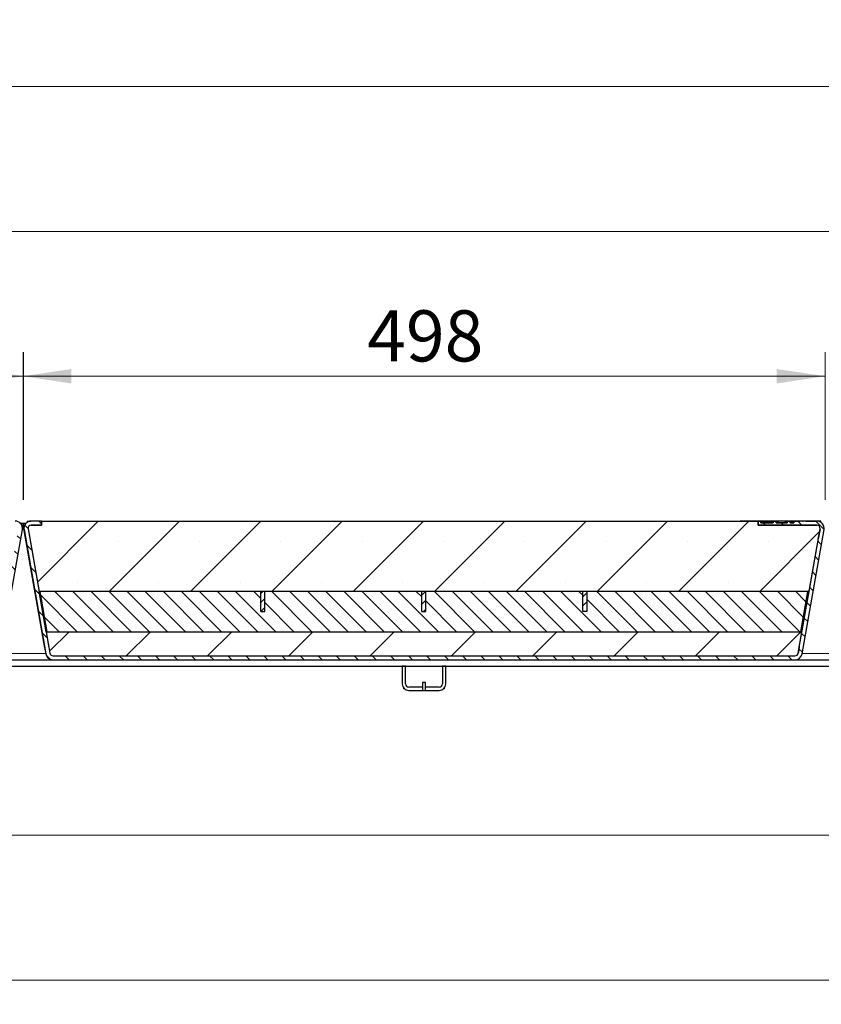
# Model space of a CAD drawing. Units: millimetres. Extents: x 0 to 420, y 0 to 297.
# Drawn here: x 307 to 341, y 203 to 244 of the extents above; entities that cross this region are included whole.
import ezdxf

# ---------------------------------------------------------------- set-up
doc = ezdxf.new("R2010")
doc.units = ezdxf.units.MM
doc.linetypes.add('PHANTOM', pattern=[12.7, 6.35, -1.27, 1.27, -1.27, 1.27, -1.27])
doc.styles.add('SLDTEXTSTYLE0', font='TXT', dxfattribs={"width": 0.605})
doc.dimstyles.new('SLDDIMSTYLE0', dxfattribs={"dimtxt": 2.054655, "dimasz": 2, "dimexe": 0, "dimexo": 0.0625, "dimgap": 0.513664, "dimtad": 1, "dimdec": 0, "dimlfac": 15, "dimrnd": 1e-09, "dimzin": 12, "dimdsep": 46, "dimtxsty": 'SLDTEXTSTYLE0', "dimsah": 1, "dimcen": 0.09, "dimadec": 0, "dimazin": 3, "dimtfac": 1, "dimtdec": 0, "dimtofl": 0, "dimtmove": 0, "dimatfit": 3, "dimfxl": 0, "dimfrac": 2, "dimtolj": 1, "dimtzin": 12, "dimarcsym": 0})
doc.dimstyles.new('SLDDIMSTYLE1', dxfattribs={"dimtxt": 2.054655, "dimasz": 2, "dimexe": 0, "dimexo": 0.0625, "dimgap": 0.513664, "dimtad": 1, "dimlfac": 15, "dimrnd": 1e-09, "dimzin": 12, "dimdsep": 46, "dimtxsty": 'SLDTEXTSTYLE0', "dimsah": 1, "dimcen": 0.09, "dimadec": 0, "dimazin": 3, "dimtfac": 1, "dimtofl": 0, "dimtmove": 0, "dimatfit": 3, "dimfxl": 0, "dimfrac": 2, "dimtolj": 1, "dimtzin": 12, "dimarcsym": 0})

# ---------------------------------------------------------------- blocks, each defined once
blk = doc.blocks.new('_D_23')
at = {"color": 7, "linetype": 'Continuous', "lineweight": 0}
for p, q in [((207.967, 215.641), (207.967, 209.107)), ((373.967, 215.641), (373.967, 209.107)), ((207.967, 210.107), (373.967, 210.107))]:
    blk.add_line(p, q, dxfattribs=at)
at = {"color": 7, "linetype": 'Continuous', "lineweight": 18}
for points in [[(207.967, 210.107), (209.967, 209.807), (209.967, 210.407)], [(373.967, 210.107), (371.967, 210.407), (371.967, 209.807)]]:
    blk.add_solid(points, dxfattribs=at)
at = {"color": 7, "linetype": 'Continuous', "lineweight": 18, "insert": (287.832, 212.836), "char_height": 2.1167, "attachment_point": 1, "style": 'SLDTEXTSTYLE0'}
blk.add_mtext('2490', dxfattribs=at)
blk = doc.blocks.new('_D_24')
at = {"color": 7, "linetype": 'Continuous', "lineweight": 0}
for p, q in [((204.634, 215.107), (204.634, 203.107)), ((377.301, 215.107), (377.301, 203.107)), ((204.634, 204.107), (377.301, 204.107))]:
    blk.add_line(p, q, dxfattribs=at)
at = {"color": 7, "linetype": 'Continuous', "lineweight": 18}
for points in [[(204.634, 204.107), (206.634, 203.807), (206.634, 204.407)], [(377.301, 204.107), (375.301, 204.407), (375.301, 203.807)]]:
    blk.add_solid(points, dxfattribs=at)
at = {"color": 7, "linetype": 'Continuous', "lineweight": 18, "insert": (287.832, 206.836), "char_height": 2.1167, "attachment_point": 1, "style": 'SLDTEXTSTYLE0'}
blk.add_mtext('2590', dxfattribs=at)
blk = doc.blocks.new('_D_26')
at = {"color": 7, "linetype": 'Continuous', "lineweight": 0}
for p, q in [((207.96, 224.002), (207.96, 236.12)), ((373.975, 224.002), (373.975, 236.12)), ((207.96, 235.12), (373.975, 235.12))]:
    blk.add_line(p, q, dxfattribs=at)
at = {"color": 7, "linetype": 'Continuous', "lineweight": 18}
for points in [[(207.96, 235.12), (209.96, 234.82), (209.96, 235.42)], [(373.975, 235.12), (371.975, 235.42), (371.975, 234.82)]]:
    blk.add_solid(points, dxfattribs=at)
at = {"color": 7, "linetype": 'Continuous', "lineweight": 18, "insert": (287.832, 237.849), "char_height": 2.1167, "attachment_point": 1, "rotation": 0, "style": 'SLDTEXTSTYLE0'}
blk.add_mtext('2490', dxfattribs=at)
blk = doc.blocks.new('_D_27')
at = {"color": 7, "linetype": 'Continuous', "lineweight": 0}
for p, q in [((207.701, 224.041), (207.701, 242.12)), ((374.234, 224.041), (374.234, 242.12)), ((374.234, 241.12), (207.701, 241.12))]:
    blk.add_line(p, q, dxfattribs=at)
at = {"color": 7, "linetype": 'Continuous', "lineweight": 18}
for points in [[(207.701, 241.12), (209.701, 240.82), (209.701, 241.42)], [(374.234, 241.12), (372.234, 241.42), (372.234, 240.82)]]:
    blk.add_solid(points, dxfattribs=at)
at = {"color": 7, "linetype": 'Continuous', "lineweight": 18, "insert": (287.832, 243.849), "char_height": 2.1167, "attachment_point": 1, "style": 'SLDTEXTSTYLE0'}
blk.add_mtext('2498', dxfattribs=at)
blk = doc.blocks.new('_D_28')
at = {"color": 7, "linetype": 'Continuous', "lineweight": 0}
for p, q in [((274.36, 224.002), (274.36, 230.12)), ((307.575, 224.002), (307.575, 230.12)), ((274.36, 229.12), (307.575, 229.12))]:
    blk.add_line(p, q, dxfattribs=at)
at = {"color": 7, "linetype": 'Continuous', "lineweight": 18}
for points in [[(274.36, 229.12), (276.36, 228.82), (276.36, 229.42)], [(307.575, 229.12), (305.575, 229.42), (305.575, 228.82)]]:
    blk.add_solid(points, dxfattribs=at)
at = {"color": 7, "linetype": 'Continuous', "lineweight": 18, "insert": (288.616, 231.849), "char_height": 2.1167, "attachment_point": 1, "rotation": 0, "style": 'SLDTEXTSTYLE0'}
blk.add_mtext('498', dxfattribs=at)
blk = doc.blocks.new('_D_32')
at = {"color": 7, "linetype": 'Continuous', "lineweight": 0}
for p, q in [((307.56, 224.002), (307.56, 230.12)), ((340.775, 224.002), (340.775, 230.12)), ((307.56, 229.12), (340.775, 229.12))]:
    blk.add_line(p, q, dxfattribs=at)
at = {"color": 7, "linetype": 'Continuous', "lineweight": 18}
for points in [[(307.56, 229.12), (309.56, 228.82), (309.56, 229.42)], [(340.775, 229.12), (338.775, 229.42), (338.775, 228.82)]]:
    blk.add_solid(points, dxfattribs=at)
at = {"color": 7, "linetype": 'Continuous', "lineweight": 18, "insert": (321.816, 231.849), "char_height": 2.1167, "attachment_point": 1, "rotation": 0, "style": 'SLDTEXTSTYLE0'}
blk.add_mtext('498', dxfattribs=at)

msp = doc.modelspace()

# ---------------------------------------------------------------- hatches: boundary and pattern name
at = {"linetype": 'Continuous', "lineweight": 18}
h = msp.add_hatch(dxfattribs=at)
h.set_pattern_fill('ANSI31', scale=0.1666667, angle=90, style=0)
edge = h.paths.add_edge_path(flags=0)
edge.add_line((274.69668, 222.95354), (275.12579, 222.95354))
edge.add_line((275.12579, 222.95354), (275.12579, 223.1202))
edge.add_line((275.12579, 223.1202), (274.69668, 223.1202))
edge.add_arc((274.69668, 222.8202), 0.3, 90, 190)
edge.add_line((274.40124, 222.76811), (275.30868, 217.62177))
edge.add_arc((275.60412, 217.67386), 0.3, 190, 270)
edge.add_line((275.60412, 217.37386), (306.33069, 217.37386))
edge.add_arc((306.33069, 217.67386), 0.3, 270, 350)
edge.add_line((306.62613, 217.62177), (307.53357, 222.7681))
edge.add_arc((307.23813, 222.8202), 0.3, 350, 450)
edge.add_line((307.23813, 223.1202), (306.28481, 223.1202))
edge.add_line((306.28481, 223.1202), (306.28481, 223.05353))
edge.add_line((306.28481, 223.05353), (306.13058, 223.05353))
edge.add_spline(control_points=[(306.13058, 223.05353), (306.13058, 223.07575), (306.13058, 223.09797), (306.13058, 223.1202)], knot_values=[0, 0, 0, 0, 0.001, 0.001, 0.001, 0.001], weights=[1, 1, 1, 1], degree=3, periodic=0)
edge.add_line((306.13058, 223.1202), (306.0036, 223.1202))
edge.add_spline(control_points=[(306.0036, 223.1202), (306.0036, 223.09797), (306.0036, 223.07575), (306.0036, 223.05353)], knot_values=[0, 0, 0, 0, 0.001, 0.001, 0.001, 0.001], weights=[1, 1, 1, 1], degree=3, periodic=0)
edge.add_line((306.0036, 223.05353), (305.55852, 223.05353))
edge.add_spline(control_points=[(305.55852, 223.05353), (305.55852, 223.07575), (305.55852, 223.09797), (305.55852, 223.1202)], knot_values=[0, 0, 0, 0, 0.001, 0.001, 0.001, 0.001], weights=[1, 1, 1, 1], degree=3, periodic=0)
edge.add_line((305.55852, 223.1202), (305.43374, 223.1202))
edge.add_spline(control_points=[(305.43374, 223.1202), (305.43374, 223.09797), (305.43374, 223.07575), (305.43374, 223.05353)], knot_values=[0, 0, 0, 0, 0.001, 0.001, 0.001, 0.001], weights=[1, 1, 1, 1], degree=3, periodic=0)
edge.add_line((305.43374, 223.05353), (304.91131, 223.05353))
edge.add_line((304.91131, 223.05353), (304.91131, 223.1202))
edge.add_line((304.91131, 223.1202), (304.80902, 223.1202))
edge.add_line((304.80902, 223.1202), (304.80902, 222.95353))
edge.add_line((304.80902, 222.95353), (307.23813, 222.95353))
edge.add_arc((307.23813, 222.8202), 0.13333, -10, 90, ccw=False)
edge.add_line((307.36943, 222.79704), (306.462, 217.65071))
edge.add_arc((306.33069, 217.67386), 0.13333, 270, 350, ccw=False)
edge.add_line((306.33069, 217.54053), (275.60412, 217.54053))
edge.add_arc((275.60412, 217.67386), 0.13333, 190, 270, ccw=False)
edge.add_line((275.47282, 217.65071), (274.56538, 222.79705))
edge.add_arc((274.69668, 222.8202), 0.13333, 90, 190, ccw=False)
h = msp.add_hatch(dxfattribs=at)
h.set_pattern_fill('ANSI31', scale=0.1666667, angle=90, style=0)
edge = h.paths.add_edge_path(flags=0)
edge.add_line((307.89668, 222.95354), (308.32579, 222.95354))
edge.add_line((308.32579, 222.95354), (308.32579, 223.1202))
edge.add_line((308.32579, 223.1202), (307.89668, 223.1202))
edge.add_arc((307.89668, 222.8202), 0.3, 90, 190)
edge.add_line((307.60124, 222.76811), (308.50868, 217.62177))
edge.add_arc((308.80412, 217.67386), 0.3, 190, 270)
edge.add_line((308.80412, 217.37386), (339.53069, 217.37386))
edge.add_arc((339.53069, 217.67386), 0.3, 270, 350)
edge.add_line((339.82613, 217.62177), (340.73357, 222.7681))
edge.add_arc((340.43813, 222.8202), 0.3, 350, 450)
edge.add_line((340.43813, 223.1202), (339.48481, 223.1202))
edge.add_line((339.48481, 223.1202), (339.48481, 223.05353))
edge.add_line((339.48481, 223.05353), (339.33058, 223.05353))
edge.add_spline(control_points=[(339.33058, 223.05353), (339.33058, 223.07575), (339.33058, 223.09797), (339.33058, 223.1202)], knot_values=[0, 0, 0, 0, 0.001, 0.001, 0.001, 0.001], weights=[1, 1, 1, 1], degree=3, periodic=0)
edge.add_line((339.33058, 223.1202), (339.2036, 223.1202))
edge.add_spline(control_points=[(339.2036, 223.1202), (339.2036, 223.09797), (339.2036, 223.07575), (339.2036, 223.05353)], knot_values=[0, 0, 0, 0, 0.001, 0.001, 0.001, 0.001], weights=[1, 1, 1, 1], degree=3, periodic=0)
edge.add_line((339.2036, 223.05353), (338.75852, 223.05353))
edge.add_spline(control_points=[(338.75852, 223.05353), (338.75852, 223.07575), (338.75852, 223.09797), (338.75852, 223.1202)], knot_values=[0, 0, 0, 0, 0.001, 0.001, 0.001, 0.001], weights=[1, 1, 1, 1], degree=3, periodic=0)
edge.add_line((338.75852, 223.1202), (338.63374, 223.1202))
edge.add_spline(control_points=[(338.63374, 223.1202), (338.63374, 223.09797), (338.63374, 223.07575), (338.63374, 223.05353)], knot_values=[0, 0, 0, 0, 0.001, 0.001, 0.001, 0.001], weights=[1, 1, 1, 1], degree=3, periodic=0)
edge.add_line((338.63374, 223.05353), (338.11131, 223.05353))
edge.add_line((338.11131, 223.05353), (338.11131, 223.1202))
edge.add_line((338.11131, 223.1202), (338.00902, 223.1202))
edge.add_line((338.00902, 223.1202), (338.00902, 222.95353))
edge.add_line((338.00902, 222.95353), (340.43813, 222.95353))
edge.add_arc((340.43813, 222.8202), 0.13333, -10, 90, ccw=False)
edge.add_line((340.56943, 222.79704), (339.662, 217.65071))
edge.add_arc((339.53069, 217.67386), 0.13333, 270, 350, ccw=False)
edge.add_line((339.53069, 217.54053), (308.80412, 217.54053))
edge.add_arc((308.80412, 217.67386), 0.13333, 190, 270, ccw=False)
edge.add_line((308.67282, 217.65071), (307.76538, 222.79705))
edge.add_arc((307.89668, 222.8202), 0.13333, 90, 190, ccw=False)
h = msp.add_hatch(dxfattribs=at)
h.set_pattern_fill('SACNCR', style=0)
edge = h.paths.add_edge_path(flags=0)
edge.add_line((338.009, 223.11986), (308.32577, 223.11986))
edge.add_line((308.32577, 223.11986), (308.32577, 222.9532))
edge.add_line((308.32577, 222.9532), (307.89689, 222.9532))
edge.add_arc((307.89689, 222.81986), 0.13333, 90, 190)
edge.add_line((307.76559, 222.79671), (308.22219, 220.2072))
edge.add_line((308.22219, 220.2072), (340.1126, 220.2072))
edge.add_line((340.1126, 220.2072), (340.5692, 222.79671))
edge.add_arc((340.43789, 222.81986), 0.13333, 350, 450)
edge.add_line((340.43789, 222.9532), (338.009, 222.9532))
edge.add_line((338.009, 222.9532), (338.009, 223.11986))
h = msp.add_hatch(dxfattribs=at)
h.set_pattern_fill('ANSI31', scale=0.1666667, angle=90, style=0)
h.paths.add_polyline_path([(317.40734, 219.37386), (317.40734, 220.2072), (308.25274, 220.2072), (308.54647, 218.54053), (339.76814, 218.54053), (340.06187, 220.2072), (330.90734, 220.2072), (330.90734, 219.37386), (330.74067, 219.37386), (330.74067, 220.2072), (324.24067, 220.2072), (324.24067, 219.37386), (324.07401, 219.37386), (324.07401, 220.2072), (317.57401, 220.2072), (317.57401, 219.37386)], flags=0)
h = msp.add_hatch(dxfattribs=at)
h.set_pattern_fill('ANSI31', scale=0.0833333, style=0)
h.paths.add_polyline_path([(317.40734, 220.2072), (317.40734, 219.37386), (317.57401, 219.37386), (317.57401, 220.2072)], flags=0)
h = msp.add_hatch(dxfattribs=at)
h.set_pattern_fill('ANSI31', scale=0.0833333, style=0)
h.paths.add_polyline_path([(324.07401, 220.2072), (324.07401, 219.37386), (324.24067, 219.37386), (324.24067, 220.2072)], flags=0)
h = msp.add_hatch(dxfattribs=at)
h.set_pattern_fill('ANSI31', scale=0.0833333, style=0)
h.paths.add_polyline_path([(330.74067, 220.2072), (330.74067, 219.37386), (330.90734, 219.37386), (330.90734, 220.2072)], flags=0)
h = msp.add_hatch(dxfattribs=at)
h.set_pattern_fill('SACNCR', style=0)
edge = h.paths.add_edge_path(flags=0)
edge.add_arc((339.53051, 217.67386), 0.13333, 270, 350)
edge.add_line((339.66182, 217.65071), (339.81872, 218.54053))
edge.add_line((339.81872, 218.54053), (308.51607, 218.54053))
edge.add_line((308.51607, 218.54053), (308.67297, 217.65071))
edge.add_arc((308.80427, 217.67386), 0.13333, 190, 270)
edge.add_line((308.80427, 217.54053), (339.53051, 217.54053))

# ---------------------------------------------------------------- linework, layer by layer
at = {"color": 7, "linetype": 'Continuous', "lineweight": 25}
for p, q in [((307.73406, 223.12006), (307.73406, 223.0723)), ((307.73406, 223.12006), (307.88727, 223.12006)), ((308.32579, 223.1202), (307.89668, 223.1202)), ((308.32577, 223.11986), (308.32577, 222.9532)), ((308.32577, 223.11986), (338.009, 223.11986)), ((308.32579, 223.1202), (308.32579, 222.95354)), ((308.32579, 223.12006), (308.40073, 223.12006)), ((308.40073, 223.12006), (308.40073, 223.11986)), ((308.40073, 223.12006), (310.90073, 223.12006)), ((310.90073, 223.12006), (311.06739, 223.12006)), ((311.06739, 223.12006), (311.06739, 223.11986)), ((337.26739, 223.11986), (337.26739, 223.12006)), ((337.43406, 223.12006), (337.26739, 223.12006)), ((338.00901, 223.12006), (337.43406, 223.12006)), ((338.009, 222.9532), (338.009, 223.11986)), ((338.00902, 223.1202), (338.00901, 223.1202)), ((338.00901, 223.1202), (338.14235, 223.1202)), ((338.00901, 223.1202), (338.00901, 222.95353)), ((338.00902, 222.95353), (338.00902, 223.1202)), ((338.11131, 223.1202), (338.00902, 223.1202)), ((338.11131, 223.1202), (338.11131, 223.05353)), ((338.11131, 223.1202), (338.11133, 223.1202)), ((338.11133, 223.05353), (338.11133, 223.1202)), ((338.63366, 223.1202), (338.11133, 223.1202)), ((338.11134, 223.1202), (338.11139, 223.1202)), ((338.63366, 223.1202), (338.11134, 223.1202)), ((338.63366, 223.1202), (338.11139, 223.1202)), ((338.14235, 223.1202), (338.63366, 223.1202)), ((338.63366, 223.05353), (338.63366, 223.1202)), ((338.63374, 223.1202), (338.63374, 223.05353)), ((338.75852, 223.1202), (338.63374, 223.1202)), ((338.75852, 223.05353), (338.75852, 223.1202)), ((338.76548, 223.1202), (338.84149, 223.1202)), ((339.12403, 223.1202), (338.84149, 223.1202)), ((339.12403, 223.1202), (338.84149, 223.1202)), ((338.84149, 223.05353), (338.84149, 223.1202)), ((339.12403, 223.1202), (339.20107, 223.1202)), ((339.12403, 223.05353), (339.12403, 223.1202)), ((339.2036, 223.1202), (339.2036, 223.05353)), ((339.33058, 223.1202), (339.2036, 223.1202)), ((339.33058, 223.05353), (339.33058, 223.1202)), ((339.48483, 223.1202), (339.33058, 223.1202)), ((339.33058, 223.1202), (339.73979, 223.1202)), ((339.48484, 223.1202), (339.33058, 223.1202)), ((339.48489, 223.1202), (339.33058, 223.1202)), ((339.48481, 223.1202), (339.48481, 223.05353)), ((340.43813, 223.1202), (339.48481, 223.1202)), ((339.48481, 223.1202), (339.48483, 223.1202)), ((339.48484, 223.1202), (339.48489, 223.1202)), ((340.05133, 223.1202), (339.70133, 223.1202)), ((339.70902, 223.1202), (339.73979, 223.1202)), ((340.00902, 223.1202), (339.70902, 223.1202)), ((339.73979, 223.1202), (339.70903, 223.1202)), ((339.70903, 223.1202), (339.73979, 223.1202)), ((339.70903, 223.1202), (339.70903, 223.1202)), ((339.83595, 223.1202), (339.86672, 223.1202)), ((339.86672, 223.1202), (339.83595, 223.1202)), ((339.85903, 223.1202), (339.83595, 223.1202)), ((339.83595, 223.1202), (339.84719, 223.1202)), ((339.86869, 223.1202), (339.84364, 223.1202)), ((339.98595, 223.1202), (339.97801, 223.1202)), ((339.97825, 223.1202), (340.00903, 223.1202)), ((340.00902, 223.1202), (339.97825, 223.1202)), ((340.00903, 223.1202), (339.97825, 223.1202)), ((339.97825, 223.1202), (339.97826, 223.1202)), ((339.97826, 223.1202), (340.00903, 223.1202)), ((339.97826, 223.1202), (339.97826, 223.1202)), ((340.00903, 223.1202), (340.00901, 223.1202)), ((340.00901, 223.1202), (340.43812, 223.1202)), ((340.00901, 223.1202), (340.00901, 223.1202)), ((340.00903, 223.1202), (340.00903, 223.1202)), ((340.60073, 223.12006), (340.43944, 223.12006)), ((340.54826, 223.09925), (340.54825, 223.09925)), ((340.60073, 223.07231), (340.60073, 223.12006)), ((306.62613, 217.62177), (307.53357, 222.7681)), ((307.44173, 223.04053), (307.69308, 223.04053)), ((307.57481, 223.00206), (307.4598, 223.02234)), ((307.56742, 223.00336), (307.4598, 223.02234)), ((307.534, 222.77064), (307.57481, 223.00206)), ((308.46516, 217.86854), (307.56739, 222.96)), ((307.56739, 222.96), (307.67575, 222.34551)), ((307.56742, 223.00336), (307.675, 223.02233)), ((307.67575, 222.34551), (307.60123, 222.7681)), ((307.60124, 222.76811), (308.50868, 217.62177)), ((307.66687, 223.01304), (307.66686, 223.01303)), ((307.76538, 222.79705), (308.67282, 217.65071)), ((307.76559, 222.79671), (308.22219, 220.2072)), ((307.89064, 222.95339), (308.32577, 222.95339)), ((308.32579, 222.95354), (307.89668, 222.95354)), ((307.89668, 222.95353), (308.32577, 222.95353)), ((307.89689, 222.9532), (308.32577, 222.9532)), ((338.009, 222.9532), (340.43789, 222.9532)), ((338.00902, 222.95353), (338.00901, 222.95353)), ((340.43813, 222.95353), (338.00902, 222.95353)), ((338.11131, 223.05353), (338.63374, 223.05353)), ((338.11131, 223.05353), (338.11133, 223.05353)), ((338.63366, 223.05353), (338.11133, 223.05353)), ((338.75852, 223.05353), (339.2036, 223.05353)), ((339.2036, 223.05353), (338.75852, 223.05353)), ((339.33058, 223.05353), (339.48481, 223.05353)), ((339.48481, 223.05353), (339.33058, 223.05353)), ((339.662, 217.65071), (340.56943, 222.79704)), ((339.82613, 217.62177), (340.73357, 222.7681)), ((340.00901, 222.9532), (340.00901, 222.95353)), ((340.44425, 222.95339), (340.00901, 222.95339)), ((340.1126, 220.2072), (340.5692, 222.79671)), ((340.49491, 222.37446), (340.56942, 222.79705)), ((340.56942, 222.79705), (340.49491, 222.37446)), ((307.67575, 222.34551), (307.67575, 222.34551)), ((340.49491, 222.37446), (340.49491, 222.37446)), ((340.1126, 220.2072), (308.22219, 220.2072)), ((308.51607, 218.54053), (308.22219, 220.2072)), ((308.25274, 220.2072), (308.54647, 218.54053)), ((317.40734, 220.2072), (308.25274, 220.2072)), ((317.40734, 219.37386), (317.40734, 220.2072)), ((317.57401, 220.2072), (317.40734, 220.2072)), ((317.57401, 219.37386), (317.57401, 220.2072)), ((324.07401, 220.2072), (317.57401, 220.2072)), ((324.24067, 220.2072), (324.07401, 220.2072)), ((324.07401, 219.37386), (324.07401, 220.2072)), ((324.24067, 219.37386), (324.24067, 220.2072)), ((330.74067, 220.2072), (324.24067, 220.2072)), ((330.74067, 219.37386), (330.74067, 220.2072)), ((330.90734, 220.2072), (330.74067, 220.2072)), ((330.90734, 220.2072), (330.90734, 219.37386)), ((340.06187, 220.2072), (330.90734, 220.2072)), ((339.76814, 218.54053), (340.06187, 220.2072)), ((339.81872, 218.54053), (340.1126, 220.2072)), ((317.40734, 219.37386), (317.57401, 219.37386)), ((324.07401, 219.37386), (324.24067, 219.37386)), ((330.90734, 219.37386), (330.74067, 219.37386)), ((308.51607, 218.54053), (308.67297, 217.65071)), ((308.51607, 218.54053), (339.81872, 218.54053)), ((308.54647, 218.54053), (339.76814, 218.54053)), ((339.66182, 217.65071), (339.81872, 218.54053)), ((339.70909, 217.91788), (339.7055, 217.89749)), ((306.33069, 217.37386), (308.80411, 217.37386)), ((308.80412, 217.37386), (308.80411, 217.37386)), ((308.80412, 217.54053), (339.53069, 217.54053)), ((308.80412, 217.37386), (339.53069, 217.37386)), ((308.80427, 217.54053), (339.53051, 217.54053)), ((339.53069, 217.37386), (342.00411, 217.37386)), ((207.96739, 217.1072), (373.96739, 217.1072)), ((323.26739, 217.1072), (323.26739, 216.37386)), ((323.40073, 217.1072), (323.26739, 217.1072)), ((323.40073, 216.37386), (323.40073, 217.1072)), ((325.06739, 217.1072), (324.93406, 217.1072)), ((324.93406, 217.1072), (324.93406, 216.37386)), ((325.06739, 216.37386), (325.06739, 217.1072)), ((323.33406, 216.17386), (323.33406, 216.19748)), ((323.35768, 216.17386), (323.33406, 216.17386)), ((324.10073, 216.24053), (323.53406, 216.24053)), ((324.23406, 216.44053), (324.10073, 216.44053)), ((324.10073, 216.44053), (324.10073, 216.1072)), ((324.23406, 216.1072), (324.23406, 216.44053)), ((324.80073, 216.24053), (324.23406, 216.24053)), ((325.00073, 216.17386), (324.97711, 216.17386)), ((325.00073, 216.19748), (325.00073, 216.17386)), ((323.53406, 216.1072), (324.10073, 216.1072)), ((324.10073, 216.1072), (324.23406, 216.1072)), ((324.23406, 216.1072), (324.80073, 216.1072))]:
    msp.add_line(p, q, dxfattribs=at)
at = {"color": 8, "linetype": 'PHANTOM', "lineweight": 18}
for p, q in [((310.90073, 223.12006), (310.90073, 223.11986)), ((337.43406, 223.11986), (337.43406, 223.12006)), ((340.43813, 223.1202), (340.43812, 223.1202)), ((307.60124, 222.76811), (307.60123, 222.7681)), ((307.89668, 222.95354), (307.89668, 222.95353)), ((338.14233, 222.9532), (338.14233, 222.95353)), ((340.56943, 222.79704), (340.56942, 222.79705)), ((306.62944, 217.64053), (308.50536, 217.64053)), ((308.50868, 217.62177), (308.50867, 217.62177)), ((308.67502, 217.64053), (308.67517, 217.64053)), ((339.662, 217.65071), (339.66198, 217.65071)), ((339.82944, 217.64053), (341.70536, 217.64053))]:
    msp.add_line(p, q, dxfattribs=at)
at = {"color": 7, "linetype": 'Continuous', "lineweight": 25, "flags": 128}
for points in [[(308.50867, 217.62177), (308.49711, 217.68734), (308.48674, 217.74613), (308.47792, 217.79614), (308.47095, 217.83569), (308.46606, 217.86342), (308.46342, 217.8784), (308.46311, 217.88013), (308.46516, 217.86854)], [(339.7055, 217.89749), (339.70754, 217.90907), (339.70724, 217.90734), (339.70459, 217.89236), (339.6997, 217.86463), (339.69273, 217.82508), (339.68391, 217.77507), (339.67355, 217.71628), (339.66198, 217.65071)]]:
    msp.add_lwpolyline(points, dxfattribs=at)
at = {"color": 7, "linetype": 'Continuous', "lineweight": 25}
for centre, radius, start, end in [((307.23813, 222.8202), 0.3, 350, 90), ((307.89668, 222.8202), 0.3, 90, 190), ((340.43813, 222.8202), 0.3, 350, 90), ((307.89668, 222.82019), 0.3, 140, 190), ((307.89668, 222.8202), 0.13333, 90, 190), ((307.89689, 222.81986), 0.13333, 90, 190), ((307.89668, 222.82019), 0.13333, 90, 140), ((340.43789, 222.81986), 0.13333, 350, 90), ((340.43813, 222.8202), 0.13333, 350, 90), ((308.80412, 217.67386), 0.3, 190, 270), ((308.80412, 217.67386), 0.13333, 190, 270), ((308.80427, 217.67386), 0.13333, 190, 270), ((339.53051, 217.67386), 0.13333, 270, 350), ((339.53069, 217.67386), 0.13333, 270, 350), ((339.53069, 217.67386), 0.3, 270, 350), ((323.53406, 216.37386), 0.26667, 180, 270), ((323.53406, 216.37386), 0.13333, 180, 270), ((324.80073, 216.37386), 0.13333, 270, 0), ((324.80073, 216.37386), 0.26667, 270, 0)]:
    msp.add_arc(centre, radius, start, end, dxfattribs=at)
for points, knots in [([(338.63374, 223.1202), (338.63372, 223.1202), (338.63369, 223.1202), (338.63367, 223.1202), (338.63366, 223.1202)], [0, 0, 0, 0, 0.55979385, 1, 1, 1, 1]), ([(338.63366, 223.1202), (338.63604, 223.1202), (338.64074, 223.1202), (338.68071, 223.1202), (338.73351, 223.1202), (338.76548, 223.1202)], [0, 0, 0, 0, 0.28817068, 0.56903583, 1, 1, 1, 1]), ([(338.84149, 223.1202), (338.8154, 223.1202), (338.76781, 223.1202), (338.7614, 223.1202), (338.7585, 223.1202)], [0, 0, 0, 0, 0.54847896, 1, 1, 1, 1]), ([(338.7585, 223.1202), (338.7585, 223.1202), (338.7585, 223.1202), (338.75851, 223.1202), (338.75852, 223.1202)], [0, 0, 0, 0, 0.56052128, 1, 1, 1, 1]), ([(339.20372, 223.1202), (339.1991, 223.1202), (339.19098, 223.1202), (339.14419, 223.1202), (339.12403, 223.1202)], [0, 0, 0, 0, 0.569155336, 1, 1, 1, 1]), ([(339.20107, 223.1202), (339.22189, 223.1202), (339.2641, 223.1202), (339.31614, 223.1202), (339.32507, 223.1202), (339.33058, 223.1202)], [0, 0, 0, 0, 0.27214112, 0.55177832, 1, 1, 1, 1]), ([(339.2036, 223.1202), (339.20362, 223.1202), (339.20366, 223.1202), (339.2037, 223.1202), (339.20372, 223.1202)], [0, 0, 0, 0, 0.55955347, 1, 1, 1, 1]), ([(339.70133, 223.1202), (339.70268, 223.1202), (339.7052, 223.1202), (339.72341, 223.1202), (339.73188, 223.1202)], [0, 0, 0, 0, 0.53511012, 1, 1, 1, 1]), ([(339.7398, 223.1202), (339.73498, 223.1202), (339.72068, 223.1202), (339.70494, 223.1202), (339.70254, 223.1202), (339.70133, 223.1202)], [0, 0, 0, 0, 0.20267037, 0.60134157, 1, 1, 1, 1]), ([(339.70902, 223.1202), (339.70939, 223.1202), (339.71012, 223.1202), (339.72339, 223.1202), (339.7366, 223.1202), (339.73928, 223.1202)], [0, 0, 0, 0, 0.44649168, 0.88777005, 1, 1, 1, 1]), ([(339.74133, 223.1202), (339.73928, 223.1202), (339.73313, 223.1202), (339.73251, 223.1202), (339.7321, 223.1202)], [0, 0, 0, 0, 0.33414854, 1, 1, 1, 1]), ([(339.83599, 223.1202), (339.84293, 223.1202), (339.85464, 223.1202), (339.86463, 223.1202), (339.86869, 223.1202)], [0, 0, 0, 0, 0.59302714, 1, 1, 1, 1]), ([(339.84359, 223.1202), (339.84596, 223.1202), (339.85379, 223.1202), (339.8653, 223.1202), (339.87333, 223.1202)], [0, 0, 0, 0, 0.30335138, 1, 1, 1, 1]), ([(339.84364, 223.1202), (339.84499, 223.1202), (339.8474, 223.1202), (339.85547, 223.1202), (339.85903, 223.1202)], [0, 0, 0, 0, 0.55921562, 1, 1, 1, 1]), ([(339.87, 223.1202), (339.86585, 223.1202), (339.85516, 223.1202), (339.84548, 223.1202), (339.84426, 223.1202), (339.84364, 223.1202)], [0, 0, 0, 0, 0.240681268, 0.6198552, 1, 1, 1, 1]), ([(339.84719, 223.1202), (339.8506, 223.1202), (339.85571, 223.1202), (339.86685, 223.1202), (339.87055, 223.1202)], [0, 0, 0, 0, 0.66767982, 1, 1, 1, 1]), ([(340.01672, 223.1202), (340.015, 223.1202), (340.01157, 223.1202), (339.99277, 223.1202), (339.97782, 223.1202), (339.97431, 223.1202)], [0, 0, 0, 0, 0.43285878, 0.8666638, 1, 1, 1, 1]), ([(339.97825, 223.1202), (339.98266, 223.1202), (339.99539, 223.1202), (340.00672, 223.1202), (340.00826, 223.1202), (340.00902, 223.1202)], [0, 0, 0, 0, 0.20916902, 0.60410637, 1, 1, 1, 1]), ([(339.97826, 223.1202), (339.98284, 223.1202), (339.99759, 223.1202), (340.01316, 223.1202), (340.01553, 223.1202), (340.01672, 223.1202)], [0, 0, 0, 0, 0.18399324, 0.59170959, 1, 1, 1, 1]), ([(338.63374, 223.05353), (338.63372, 223.05353), (338.63369, 223.05353), (338.63367, 223.05353), (338.63366, 223.05353)], [0, 0, 0, 0, 0.55979385, 1, 1, 1, 1]), ([(338.84149, 223.05353), (338.8154, 223.05353), (338.76781, 223.05353), (338.7614, 223.05353), (338.7585, 223.05353)], [0, 0, 0, 0, 0.54847896, 1, 1, 1, 1]), ([(339.20372, 223.05353), (339.1991, 223.05353), (339.19098, 223.05353), (339.14419, 223.05353), (339.12403, 223.05353)], [0, 0, 0, 0, 0.569155336, 1, 1, 1, 1]), ([(308.50867, 217.62177), (308.51952, 217.58456), (308.53908, 217.5175), (308.60763, 217.44163), (308.69471, 217.38626), (308.7643, 217.37837), (308.80411, 217.37386)], [0, 0, 0, 0, 0.27744436, 0.49998377, 0.71394846, 1, 1, 1, 1])]:
    msp.add_open_spline(points, degree=3, knots=knots, dxfattribs=at)

# ---------------------------------------------------------------- dimensions: what is measured, and where the dimension line sits
at = {"color": 7, "linetype": 'Continuous', "lineweight": 18}
for base, p1, p2, picture, middle in [((207.70073, 241.1202), (374.23406, 223.04053), (207.70073, 223.04053), '_D_27', (290.96739, 241.1202)), ((373.96739, 210.1072), (207.96739, 216.64053), (373.96739, 216.64053), '_D_23', (290.96739, 210.1072)), ((377.30073, 204.1072), (204.63406, 216.1072), (377.30073, 216.1072), '_D_24', (290.96739, 204.1072))]:
    dim = msp.add_linear_dim(base=base, p1=p1, p2=p2, dimstyle='SLDDIMSTYLE1', dxfattribs=at)
    dim.commit()
    dim.dimension.update_dxf_attribs({"geometry": picture, "text_midpoint": middle, "dimtype": 160})
for base, p1, p2, angle, picture, middle in [((373.97481, 235.12021), (207.95998, 223.00205), (373.97481, 223.00206), 0.000003, '_D_26', (290.96739, 235.12021)), ((307.57481, 229.12019), (274.35998, 223.00205), (307.57481, 223.00206), 0.000014, '_D_28', (290.96739, 229.12019)), ((340.77481, 229.1202), (307.55998, 223.00205), (340.77481, 223.00206), 0.000014, '_D_32', (324.16739, 229.1202))]:
    dim = msp.add_linear_dim(base=base, p1=p1, p2=p2, angle=angle, dimstyle='SLDDIMSTYLE0', dxfattribs=at)
    dim.commit()
    dim.dimension.update_dxf_attribs({"geometry": picture, "text_midpoint": middle, "dimtype": 160})

doc.saveas('drawing.dxf')
